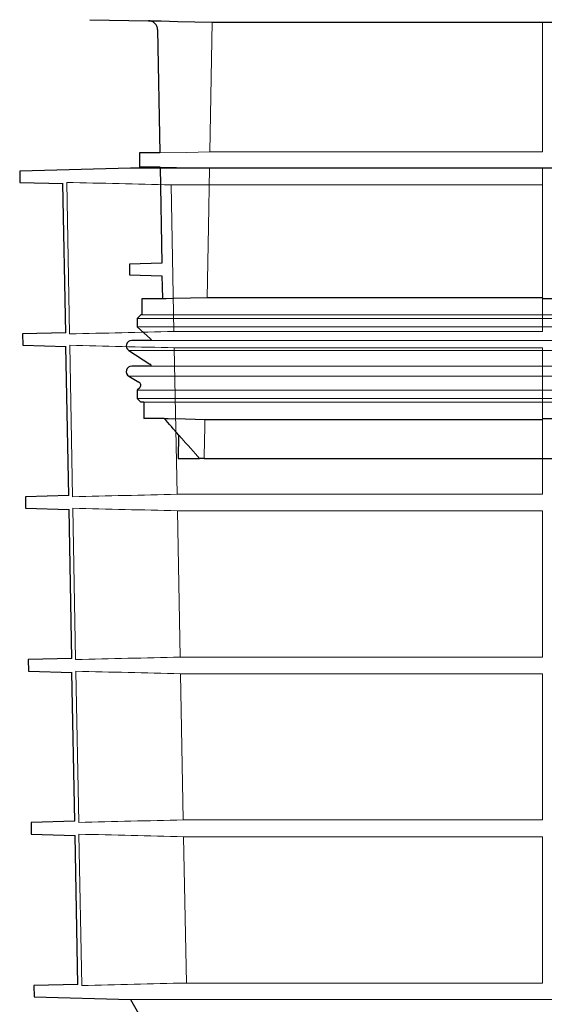
# Model space of a CAD drawing. Units: millimetres. Extents: x 5215 to 16713, y 7405 to 10180.
# Drawn here: x 13276 to 13420, y 8643 to 8914 of the extents above; entities that cross this region are included whole.
import ezdxf

# ---------------------------------------------------------------- set-up
doc = ezdxf.new("R2010")
doc.units = ezdxf.units.MM
doc.header["$LTSCALE"] = 10
doc.layers.add('DUENN-18', color=152, linetype='Continuous', lineweight=5)
doc.layers.add('SICHTBAR', color=7, linetype='Continuous', lineweight=25)

msp = doc.modelspace()

# ---------------------------------------------------------------- linework, layer by layer
at = {"layer": 'DUENN-18'}
for p, q in [((13328.91, 8913.54), (13328.26, 8877.9)), ((13419.78, 8877.9), (13419.78, 8913.54)), ((13419.78, 8877.9), (13328.26, 8877.9)), ((13419.78, 8873.4), (13328.18, 8873.4)), ((13419.78, 8837.76), (13419.78, 8873.4)), ((13288.93, 8869.49), (13289.71, 8827.8)), ((13317.65, 8868.8), (13419.78, 8868.8)), ((13318.42, 8828.5), (13317.65, 8868.8)), ((13419.78, 8868.8), (13419.78, 8828.5)), ((13680.78, 8832.03), (13308.28, 8832.03)), ((13679.45, 8833.03), (13309.6, 8833.03)), ((13680.78, 8829.78), (13308.28, 8829.78)), ((13419.78, 8828.5), (13318.42, 8828.5)), ((13676.82, 8826.02), (13312.24, 8826.02)), ((13289.76, 8824.69), (13290.54, 8783.02)), ((13683.09, 8823.25), (13305.97, 8823.25)), ((13318.5, 8824), (13419.78, 8824)), ((13319.27, 8783.72), (13318.5, 8824)), ((13419.78, 8824), (13419.78, 8783.72)), ((13676.82, 8818.97), (13312.24, 8818.97)), ((13683.03, 8816.17), (13306.03, 8816.17)), ((13680.78, 8812.3), (13308.28, 8812.3)), ((13680.78, 8810.03), (13308.28, 8810.03)), ((13678.95, 8809.03), (13310.1, 8809.03)), ((13419.78, 8793.54), (13419.78, 8804.3)), ((13419.78, 8783.72), (13319.27, 8783.72)), ((13290.6, 8779.87), (13291.37, 8738.24)), ((13319.35, 8779.18), (13419.78, 8779.18)), ((13320.12, 8738.94), (13319.35, 8779.18)), ((13419.78, 8779.18), (13419.78, 8738.94)), ((13419.78, 8738.94), (13320.12, 8738.94)), ((13291.43, 8735.05), (13292.2, 8693.47)), ((13320.2, 8734.36), (13419.78, 8734.36)), ((13320.97, 8694.16), (13320.2, 8734.36)), ((13419.78, 8734.36), (13419.78, 8694.16)), ((13419.78, 8694.16), (13320.97, 8694.16)), ((13292.26, 8690.23), (13293.04, 8648.61)), ((13321.06, 8689.54), (13419.78, 8689.54)), ((13321.82, 8649.3), (13321.06, 8689.54)), ((13419.78, 8649.3), (13321.82, 8649.3)), ((13494.53, 8644.8), (13306.42, 8644.8))]:
    msp.add_line(p, q, dxfattribs=at)
at = {"layer": 'DUENN-18', "flags": 128}
for points in [[(13314.52, 8877.58), (13321.9, 8877.74), (13328.26, 8877.9)], [(13328.18, 8873.4), (13323.59, 8873.52), (13314.59, 8873.7)], [(13328.18, 8873.4), (13327.89, 8857.26), (13327.53, 8837.76)], [(13326.92, 8804.3), (13326.87, 8801.61), (13326.83, 8798.92), (13326.73, 8793.54)], [(13419.78, 8689.54), (13419.78, 8668.8), (13419.78, 8649.3)]]:
    msp.add_lwpolyline(points, dxfattribs=at)
at = {"layer": 'DUENN-18'}
for points in [[(13317.65, 8868.8), (13308.08, 8869.02), (13298.51, 8869.26), (13288.93, 8869.49)], [(13289.71, 8827.8), (13299.28, 8828.04), (13308.85, 8828.27), (13318.42, 8828.5)], [(13318.5, 8824), (13308.92, 8824.23), (13299.34, 8824.46), (13289.76, 8824.69)], [(13325.47, 8793.54), (13323.95, 8795.26), (13322.43, 8796.97), (13319.69, 8800.07)], [(13290.54, 8783.02), (13300.11, 8783.26), (13309.69, 8783.49), (13319.27, 8783.72)], [(13319.35, 8779.18), (13309.77, 8779.4), (13300.18, 8779.64), (13290.6, 8779.87)], [(13291.37, 8738.24), (13300.95, 8738.48), (13310.53, 8738.71), (13320.12, 8738.94)], [(13320.2, 8734.36), (13310.61, 8734.58), (13301.02, 8734.82), (13291.43, 8735.05)], [(13292.2, 8693.47), (13301.79, 8693.7), (13311.38, 8693.93), (13320.97, 8694.16)], [(13321.06, 8689.54), (13311.46, 8689.76), (13301.86, 8690), (13292.26, 8690.23)], [(13293.04, 8648.61), (13302.63, 8648.84), (13312.23, 8649.07), (13321.82, 8649.3)]]:
    msp.add_open_spline(points, degree=3, dxfattribs=at)
at = {"layer": 'SICHTBAR'}
for p, q in [((13295.25, 8914.23), (13311.43, 8913.96)), ((13311.43, 8913.96), (13312.37, 8913.96)), ((13328.91, 8913.54), (13419.78, 8913.54)), ((13419.78, 8913.54), (13424.28, 8913.54)), ((13313.92, 8911.5), (13314.52, 8877.58)), ((13308.9, 8877.58), (13308.97, 8873.72)), ((13314.52, 8877.58), (13308.9, 8877.58)), ((13306.42, 8873.4), (13275.97, 8872.6)), ((13275.97, 8872.6), (13276.02, 8869.49)), ((13494.53, 8873.4), (13306.42, 8873.4)), ((13682.62, 8873.4), (13306.44, 8873.4)), ((13314.59, 8873.72), (13308.97, 8873.72)), ((13314.59, 8873.72), (13315.06, 8847.28)), ((13276.02, 8869.49), (13287.89, 8869.18)), ((13288.65, 8828.12), (13287.88, 8869.18)), ((13315.06, 8847.28), (13306.15, 8847.04)), ((13306.15, 8847.04), (13306.15, 8844.04)), ((13306.15, 8844.04), (13315.12, 8843.79)), ((13309.6, 8837.48), (13309.6, 8833.03)), ((13315.24, 8837.48), (13309.6, 8837.48)), ((13316.27, 8837.48), (13315.24, 8837.48)), ((13419.78, 8837.76), (13327.53, 8837.76)), ((13423.98, 8837.48), (13420.09, 8837.48)), ((13309.28, 8833.03), (13308.28, 8832.03)), ((13308.28, 8832.03), (13308.28, 8829.78)), ((13309.6, 8833.03), (13309.28, 8833.03)), ((13288.65, 8828.12), (13276.75, 8827.8)), ((13276.75, 8827.8), (13276.8, 8824.69)), ((13308.28, 8829.78), (13311.95, 8826.48)), ((13312.24, 8826.02), (13306.78, 8826.02)), ((13276.8, 8824.69), (13288.72, 8824.38)), ((13289.48, 8783.34), (13288.71, 8824.38)), ((13305.97, 8823.25), (13311.82, 8819.53)), ((13312.24, 8818.97), (13306.78, 8818.97)), ((13306.03, 8816.17), (13308.78, 8814.57)), ((13308.99, 8813), (13308.28, 8812.3)), ((13308.28, 8812.3), (13308.28, 8810.03)), ((13308.28, 8810.03), (13309.28, 8809.03)), ((13310.1, 8809.03), (13309.28, 8809.03)), ((13310.1, 8809.03), (13310.1, 8804.55)), ((13315.74, 8804.55), (13310.1, 8804.55)), ((13315.74, 8804.55), (13316.8, 8804.55)), ((13326.92, 8804.3), (13419.78, 8804.3)), ((13420.06, 8804.55), (13424.01, 8804.55)), ((13319.69, 8800.08), (13319.58, 8793.54)), ((13319.58, 8793.54), (13325.47, 8793.54)), ((13326.73, 8793.54), (13325.47, 8793.54)), ((13326.73, 8793.54), (13419.78, 8793.54)), ((13419.78, 8793.54), (13424.28, 8793.54)), ((13289.48, 8783.34), (13277.53, 8783.02)), ((13277.53, 8783.02), (13277.59, 8779.87)), ((13277.59, 8779.87), (13289.55, 8779.56)), ((13290.31, 8738.56), (13289.54, 8779.56)), ((13290.31, 8738.56), (13278.31, 8738.24)), ((13278.31, 8738.24), (13278.37, 8735.05)), ((13278.37, 8735.05), (13290.38, 8734.73)), ((13291.13, 8693.78), (13290.36, 8734.74)), ((13291.14, 8693.78), (13279.09, 8693.47)), ((13279.09, 8693.47), (13279.15, 8690.23)), ((13279.15, 8690.23), (13291.21, 8689.91)), ((13291.97, 8648.92), (13291.21, 8689.91)), ((13291.97, 8648.92), (13279.88, 8648.61)), ((13279.88, 8648.61), (13279.93, 8645.49)), ((13279.93, 8645.49), (13306.42, 8644.8)), ((13306.42, 8644.8), (13318.78, 8623.42))]:
    msp.add_line(p, q, dxfattribs=at)
at = {"layer": 'SICHTBAR', "flags": 128}
for points in [[(13312.37, 8913.96), (13314.87, 8913.89), (13319.46, 8913.78), (13324.19, 8913.66), (13328.91, 8913.54)], [(13315.12, 8843.81), (13315.18, 8840.85), (13315.24, 8837.48)], [(13327.53, 8837.76), (13318.34, 8837.53), (13316.27, 8837.48)], [(13311.95, 8826.48), (13312.14, 8826.24), (13312.24, 8826.02)], [(13316.8, 8804.55), (13321.55, 8804.43), (13326.92, 8804.3)]]:
    msp.add_lwpolyline(points, dxfattribs=at)
at = {"layer": 'SICHTBAR'}
for centre, radius, start, end in [((13306.44, 8872.9), 0.5, 90, 91.5), ((13306.78, 8824.52), 1.5, 90, 237.4603), ((13306.78, 8817.47), 1.5, 90, 239.9), ((13311.28, 8818.68), 1, 16.6625, 57.4603), ((13308.28, 8813.71), 1, 315, 59.9)]:
    msp.add_arc(centre, radius, start, end, dxfattribs=at)
msp.add_open_spline([(13313.92, 8911.5), (13313.92, 8911.66), (13313.9, 8911.82), (13313.83, 8912.14), (13313.78, 8912.29), (13313.65, 8912.59), (13313.57, 8912.73), (13313.39, 8912.99), (13313.28, 8913.11), (13313.05, 8913.34), (13312.93, 8913.44), (13312.66, 8913.62), (13312.52, 8913.69), (13312.07, 8913.88), (13311.75, 8913.95), (13311.43, 8913.96)], degree=3, knots=[0, 0, 0, 0, 0.125, 0.125, 0.25, 0.25, 0.375, 0.375, 0.5, 0.5, 0.625, 0.625, 0.75, 0.75, 1, 1, 1, 1], dxfattribs=at)
for points in [[(13419.78, 8837.76), (13419.88, 8837.67), (13419.99, 8837.58), (13420.09, 8837.48)], [(13319.69, 8800.07), (13318.38, 8801.57), (13317.06, 8803.06), (13315.74, 8804.55)], [(13419.78, 8804.3), (13419.87, 8804.38), (13419.97, 8804.47), (13420.06, 8804.55)]]:
    msp.add_open_spline(points, degree=3, dxfattribs=at)

doc.saveas('drawing.dxf')
